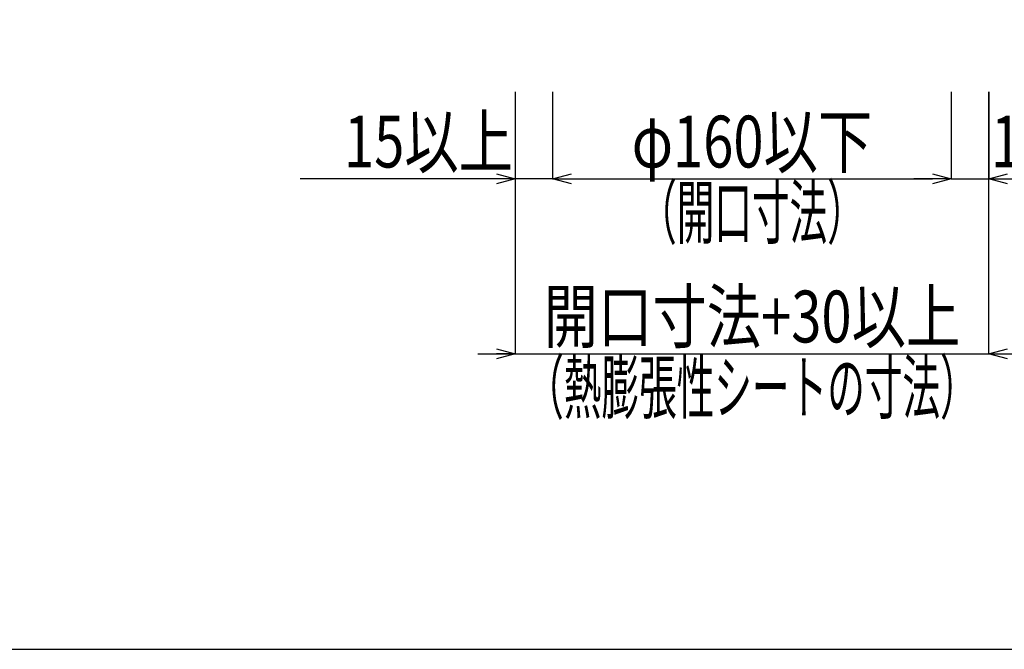
# Model space of a CAD drawing. Units: millimetres. Extents: x -104 to 1231, y 1925 to 2818.
# Drawn here: x 603 to 999, y 1925 to 2178 of the extents above; entities that cross this region are included whole.
import ezdxf
from ezdxf.enums import TextEntityAlignment as Align

# ---------------------------------------------------------------- set-up
doc = ezdxf.new("R2010")
doc.units = ezdxf.units.MM
doc.header["$LTSCALE"] = 3
doc.layers.add('文字･寸法', color=7, linetype='Continuous')
doc.layers.add('枠', color=7, linetype='Continuous')
doc.styles.add('DIMFONT1', font='msgothic.ttc', dxfattribs={"width": 0.76912})
doc.styles.add('STYLE3', font='msgothic.ttc')
doc.dimstyles.new('DIM001', dxfattribs={"dimscale": 15, "dimtxt": 1.386, "dimasz": 0.5, "dimexe": 0, "dimexo": 0, "dimgap": 0.2, "dimtad": 3, "dimdec": 1, "dimrnd": 0.1, "dimdsep": 46, "dimlunit": 6, "dimtxsty": 'DIMFONT1', "dimblk": 'OPEN30', "dimcen": 0.09, "dimclrd": 7, "dimclre": 7, "dimclrt": 7, "dimadec": 0, "dimazin": 0, "dimtfac": 1, "dimtdec": 4, "dimtmove": 0, "dimatfit": 3, "dimfxl": 1, "dimtolj": 1, "dimtzin": 0, "dimarcsym": 0})

# ---------------------------------------------------------------- blocks, each defined once
blk = doc.blocks.new('_Open30')
at = {"color": 0, "linetype": 'ByBlock', "lineweight": -2}
for p, q in [((-1, 0.267949), (0, 0)), ((0, 0), (-1, -0.267949)), ((0, 0), (-1, 0))]:
    blk.add_line(p, q, dxfattribs=at)
blk = doc.blocks.new('*D147')
at = {"layer": 'DEFPOINTS', "color": 0}
for p in [(802.273, 2149.132), (817.273, 2149.132), (817.273, 2114.132)]:
    blk.add_point(p, dxfattribs=at)
at = {"layer": '文字･寸法', "color": 7, "linetype": 'Continuous', "lineweight": -2}
for p, q in [((802.273, 2149.132), (802.273, 2114.132)), ((817.273, 2149.132), (817.273, 2114.132)), ((817.273, 2114.132), (715.96984, 2114.132)), ((794.773, 2114.132), (787.273, 2114.132)), ((824.773, 2114.132), (832.273, 2114.132))]:
    blk.add_line(p, q, dxfattribs=at)
at = {"layer": '文字･寸法', "color": 7, "lineweight": -2, "xscale": 7.5, "yscale": 7.5, "zscale": 7.5}
blk.add_blockref('_Open30', (802.273, 2114.132), dxfattribs=at)
at = {"layer": '文字･寸法', "color": 7, "lineweight": -2, "xscale": 7.5, "yscale": 7.5, "zscale": 7.5, "rotation": 180}
blk.add_blockref('_Open30', (817.273, 2114.132), dxfattribs=at)
at = {"layer": '文字･寸法', "color": 7, "linetype": 'Continuous', "lineweight": -3, "style": 'DIMFONT1', "width": 0.76912}
blk.add_text('15以上', height=20.79, dxfattribs=at).set_placement((767.443, 2129.132), align=Align.MIDDLE_CENTER)
blk = doc.blocks.new('*D148')
at = {"layer": 'DEFPOINTS', "color": 0}
for p in [(817.273, 2149.132), (977.273, 2149.132), (977.273, 2114.132)]:
    blk.add_point(p, dxfattribs=at)
at = {"layer": '文字･寸法', "color": 7, "linetype": 'Continuous', "lineweight": -2}
for p, q in [((817.273, 2149.132), (817.273, 2114.132)), ((977.273, 2149.132), (977.273, 2114.132)), ((824.773, 2114.132), (969.773, 2114.132))]:
    blk.add_line(p, q, dxfattribs=at)
at = {"layer": '文字･寸法', "color": 7, "lineweight": -2, "xscale": 7.5, "yscale": 7.5, "zscale": 7.5, "rotation": 180}
blk.add_blockref('_Open30', (817.273, 2114.132), dxfattribs=at)
at = {"layer": '文字･寸法', "color": 7, "lineweight": -2, "xscale": 7.5, "yscale": 7.5, "zscale": 7.5}
blk.add_blockref('_Open30', (977.273, 2114.132), dxfattribs=at)
at = {"layer": '文字･寸法', "color": 7, "linetype": 'Continuous', "lineweight": -3, "style": 'DIMFONT1', "width": 0.76912}
blk.add_text('φ160以下', height=20.79, dxfattribs=at).set_placement((897.273, 2129.132), align=Align.MIDDLE_CENTER)
blk = doc.blocks.new('*D149')
at = {"layer": 'DEFPOINTS', "color": 0}
for p in [(977.273, 2149.132), (992.273, 2149.132), (992.273, 2114.132)]:
    blk.add_point(p, dxfattribs=at)
at = {"layer": '文字･寸法', "color": 7, "linetype": 'Continuous', "lineweight": -2}
for p, q in [((977.273, 2149.132), (977.273, 2114.132)), ((992.273, 2149.132), (992.273, 2114.132)), ((969.773, 2114.132), (962.273, 2114.132)), ((977.273, 2114.132), (1078.57616, 2114.132)), ((999.773, 2114.132), (1007.273, 2114.132))]:
    blk.add_line(p, q, dxfattribs=at)
at = {"layer": '文字･寸法', "color": 7, "lineweight": -2, "xscale": 7.5, "yscale": 7.5, "zscale": 7.5}
blk.add_blockref('_Open30', (977.273, 2114.132), dxfattribs=at)
at = {"layer": '文字･寸法', "color": 7, "lineweight": -2, "xscale": 7.5, "yscale": 7.5, "zscale": 7.5, "rotation": 180}
blk.add_blockref('_Open30', (992.273, 2114.132), dxfattribs=at)
at = {"layer": '文字･寸法', "color": 7, "linetype": 'Continuous', "lineweight": -3, "style": 'DIMFONT1', "width": 0.76912}
blk.add_text('15以上', height=20.79, dxfattribs=at).set_placement((1027.103, 2129.132), align=Align.MIDDLE_CENTER)
blk = doc.blocks.new('*D150')
at = {"layer": 'DEFPOINTS', "color": 0}
for p in [(802.27, 2149.13), (992.27, 2149.13), (992.27, 2043.93)]:
    blk.add_point(p, dxfattribs=at)
at = {"layer": '文字･寸法', "color": 7, "linetype": 'Continuous', "lineweight": -2}
for p, q in [((802.27, 2149.13), (802.27, 2043.93)), ((992.27, 2149.13), (992.27, 2043.93)), ((787.27, 2043.93), (992.27, 2043.93)), ((999.77, 2043.93), (1007.27, 2043.93))]:
    blk.add_line(p, q, dxfattribs=at)
at = {"layer": '文字･寸法', "color": 7, "lineweight": -2, "xscale": 7.5, "yscale": 7.5, "zscale": 7.5}
blk.add_blockref('_Open30', (802.27, 2043.93), dxfattribs=at)
at = {"layer": '文字･寸法', "color": 7, "lineweight": -2, "xscale": 7.5, "yscale": 7.5, "zscale": 7.5, "rotation": 180}
blk.add_blockref('_Open30', (992.27, 2043.93), dxfattribs=at)
at = {"layer": '文字･寸法', "color": 7, "linetype": 'Continuous', "lineweight": -3, "style": 'DIMFONT1', "width": 0.76912}
blk.add_text('開口寸法+30以上', height=20.79, dxfattribs=at).set_placement((897.27, 2058.93), align=Align.MIDDLE_CENTER)

msp = doc.modelspace()

# ---------------------------------------------------------------- linework, layer by layer
at = {"layer": '枠', "color": 7, "linetype": 'Continuous', "lineweight": -3}
msp.add_lwpolyline([(-103.98, 1925.38), (1231.02, 1925.38), (1231.02, 2817.88), (-103.98, 2817.88)], close=True, dxfattribs=at)

# ---------------------------------------------------------------- texts
at = {"layer": '文字･寸法', "color": 7, "linetype": 'Continuous', "lineweight": -3, "style": 'STYLE3', "width": 0.532468}
for s, p in [('（開口寸法）', (897.27, 2111.13)), ('（熱膨張性シートの寸法）', (897.27, 2040.93))]:
    msp.add_text(s, height=20.79, dxfattribs=at).set_placement(p, align=Align.TOP_CENTER)

# ---------------------------------------------------------------- dimensions: what is measured, and where the dimension line sits
at = {"layer": '文字･寸法', "color": 7, "linetype": 'Continuous', "lineweight": -3}
for base, p1, p2, picture, middle in [((817.27, 2114.13), (802.27, 2149.13), (817.27, 2149.13), '*D147', (751.62, 2114.13)), ((992.27, 2114.13), (977.27, 2149.13), (992.27, 2149.13), '*D149', (1042.92, 2114.13))]:
    dim = msp.add_linear_dim(base=base, p1=p1, p2=p2, text='<>以上', dimstyle='DIM001', dxfattribs=at)
    dim.commit()
    dim.dimension.update_dxf_attribs({"geometry": picture, "text_midpoint": middle, "dimtype": 160})
for base, p1, p2, text, override, picture, middle in [((992.27, 2043.93), (802.27, 2149.13), (992.27, 2149.13), '開口寸法+30以上', {"dimtmove": 2}, '*D150', (897.27, 2058.93)), ((977.27, 2114.13), (817.27, 2149.13), (977.27, 2149.13), 'φ<>以下', {"dimtix": 1}, '*D148', (897.27, 2114.13))]:
    dim = msp.add_linear_dim(base=base, p1=p1, p2=p2, text=text, dimstyle='DIM001', override=override, dxfattribs=at)
    dim.commit()
    dim.dimension.update_dxf_attribs({"geometry": picture, "text_midpoint": middle, "dimtype": 160})

doc.saveas('drawing.dxf')
